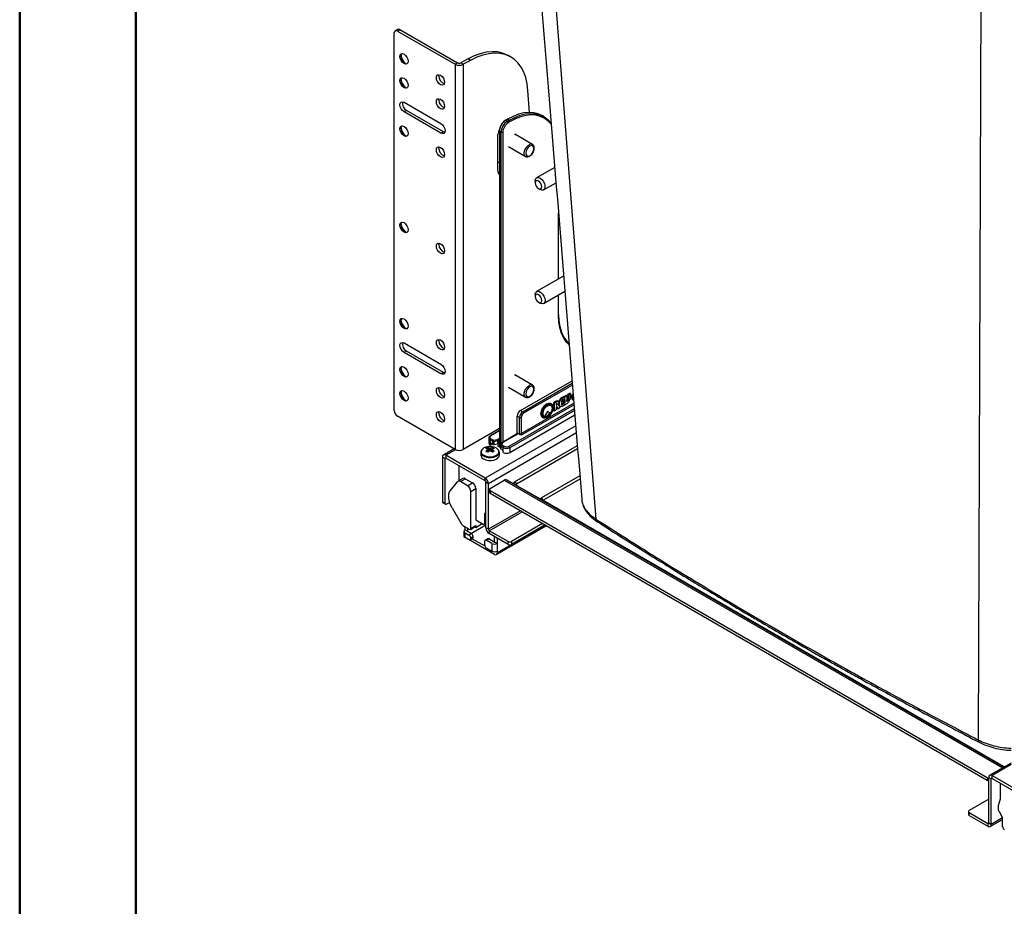
# Model space of a CAD drawing. Units: inches. Extents: x 0 to 82.7, y 0 to 58.5.
# Drawn here: x 0 to 16.7, y 21.5 to 36.6 of the extents above; entities that cross this region are included whole.
import ezdxf

# ---------------------------------------------------------------- set-up
doc = ezdxf.new("R2010")
doc.units = ezdxf.units.IN
doc.header["$LTSCALE"] = 5
doc.header["$MEASUREMENT"] = 0

msp = doc.modelspace()

# ---------------------------------------------------------------- linework, layer by layer
at = {"color": 7, "linetype": 'Continuous', "lineweight": 50}
for p, q in [((0.016, 0.042), (0.016, 58.507)), ((1.984, 2.011), (1.984, 56.538))]:
    msp.add_line(p, q, dxfattribs=at)
at = {"color": 7, "linetype": 'Continuous', "lineweight": 25}
for p, q in [((8.739, 41.618), (9.791, 28.084)), ((16.288, 24.334), (16.332, 37.293)), ((6.371, 29.925), (6.371, 36.329)), ((6.429, 36.389), (6.387, 36.365)), ((6.426, 36.361), (6.468, 36.385)), ((6.426, 36.361), (7.403, 35.797)), ((6.468, 36.385), (7.445, 35.821)), ((8.349, 35.92), (8.307, 35.944)), ((7.445, 35.821), (7.403, 35.797)), ((7.403, 35.797), (7.403, 29.265)), ((7.624, 35.888), (7.501, 35.821)), ((7.501, 35.821), (7.543, 35.797)), ((7.665, 35.864), (7.543, 35.797)), ((7.543, 35.797), (7.543, 29.265)), ((7.665, 35.864), (7.624, 35.888)), ((7.128, 35.596), (7.132, 35.621)), ((8.664, 34.979), (8.64, 35.354)), ((6.538, 35.152), (7.164, 34.791)), ((7.128, 35.188), (7.132, 35.213)), ((6.579, 35.016), (6.538, 34.992)), ((7.164, 34.63), (6.538, 34.992)), ((7.206, 34.654), (6.579, 35.016)), ((8.914, 34.908), (8.886, 34.924)), ((8.268, 34.849), (8.254, 34.841)), ((8.296, 34.866), (8.268, 34.849)), ((8.268, 34.849), (8.296, 34.833)), ((8.324, 34.849), (8.296, 34.866)), ((8.296, 34.833), (8.324, 34.849)), ((8.31, 34.809), (8.296, 34.833)), ((8.337, 34.825), (8.31, 34.809)), ((8.324, 34.849), (8.337, 34.825)), ((7.206, 34.654), (7.164, 34.63)), ((7.23, 34.645), (7.206, 34.654)), ((8.13, 33.993), (8.13, 34.605)), ((8.157, 34.657), (8.157, 34.673)), ((8.184, 34.64), (8.157, 34.657)), ((8.157, 34.657), (8.157, 29.307)), ((8.212, 34.64), (8.184, 34.64)), ((8.184, 29.351), (8.184, 34.64)), ((8.212, 34.64), (8.212, 29.386)), ((8.718, 34.438), (8.42, 34.611)), ((8.718, 34.438), (8.72, 34.437)), ((7.128, 34.371), (7.132, 34.396)), ((8.308, 34.402), (8.6, 34.233)), ((9.096, 34.049), (8.788, 33.872)), ((8.763, 33.817), (8.763, 33.785)), ((8.906, 33.667), (9.117, 33.789)), ((8.819, 33.689), (8.847, 33.673)), ((9.159, 32.157), (9.159, 33.272)), ((7.128, 32.738), (7.132, 32.763)), ((9.233, 32.2), (8.788, 31.943)), ((9.245, 32.208), (9.233, 32.2)), ((9.233, 32.2), (9.245, 32.204)), ((8.906, 31.738), (9.266, 31.946)), ((8.763, 31.889), (8.763, 31.856)), ((8.819, 31.76), (8.847, 31.744)), ((9.159, 31.538), (9.159, 31.884)), ((7.128, 31.105), (7.132, 31.13)), ((6.538, 31.07), (7.164, 30.708)), ((6.579, 30.933), (6.538, 30.909)), ((7.206, 30.571), (6.579, 30.933)), ((7.164, 30.547), (6.538, 30.909)), ((7.206, 30.571), (7.164, 30.547)), ((7.23, 30.563), (7.206, 30.571)), ((8.718, 30.356), (8.42, 30.528)), ((8.516, 29.924), (9.39, 30.429)), ((7.128, 30.289), (7.132, 30.314)), ((8.308, 30.319), (8.6, 30.151)), ((8.553, 29.903), (9.393, 30.388)), ((9.396, 30.357), (8.567, 29.879)), ((8.718, 30.356), (8.72, 30.354)), ((9.122, 30.073), (9.108, 30.081)), ((9.154, 30.076), (9.137, 30.086)), ((9.234, 30.14), (9.22, 30.148)), ((9.246, 30.095), (9.232, 30.103)), ((9.246, 30.095), (9.246, 30.056)), ((9.26, 30.156), (9.247, 30.164)), ((9.266, 30.154), (9.252, 30.162)), ((9.256, 30.089), (9.256, 30.113)), ((9.26, 30.111), (9.256, 30.113)), ((9.256, 30.063), (9.256, 30.089)), ((9.27, 30.081), (9.256, 30.089)), ((9.26, 30.156), (9.26, 30.111)), ((9.269, 30.148), (9.26, 30.154)), ((9.301, 30.174), (9.287, 30.182)), ((9.314, 30.198), (9.351, 30.219)), ((9.328, 30.19), (9.314, 30.198)), ((9.328, 30.19), (9.365, 30.211)), ((9.365, 30.211), (9.351, 30.219)), ((9.373, 30.148), (9.359, 30.156)), ((9.363, 30.146), (9.377, 30.138)), ((9.387, 30.173), (9.373, 30.181)), ((9.397, 30.174), (9.383, 30.182)), ((9.394, 30.128), (9.394, 30.146)), ((9.408, 30.12), (9.394, 30.128)), ((9.408, 30.099), (9.394, 30.107)), ((9.416, 30.104), (9.408, 30.099)), ((8.319, 29.318), (9.428, 29.958)), ((9.431, 29.927), (8.333, 29.294)), ((8.516, 29.924), (8.553, 29.903)), ((8.525, 29.533), (9.421, 30.05)), ((9.423, 30.019), (8.539, 29.509)), ((8.972, 29.91), (8.922, 29.822)), ((8.972, 30.029), (8.958, 30.037)), ((8.972, 30.006), (8.966, 30.01)), ((9.023, 29.879), (8.972, 29.91)), ((9.009, 29.887), (8.972, 29.909)), ((8.995, 30.023), (9.012, 30.018)), ((9.028, 30.01), (9.011, 30.02)), ((9.042, 30.034), (9.024, 30.044)), ((9.088, 29.915), (9.074, 29.923)), ((9.091, 30.053), (9.077, 30.061)), ((9.12, 29.933), (9.088, 29.915)), ((9.119, 30.035), (9.119, 30.038)), ((9.119, 30.037), (9.119, 30.014)), ((9.134, 30.035), (9.124, 30.041)), ((9.143, 29.979), (9.129, 29.987)), ((9.148, 29.949), (9.134, 29.957)), ((9.184, 29.97), (9.148, 29.949)), ((9.166, 30.013), (9.154, 30.019)), ((9.172, 30.033), (9.158, 30.041)), ((9.173, 30.002), (9.191, 29.992)), ((9.184, 29.97), (9.181, 29.972)), ((9.234, 30.03), (9.221, 30.038)), ((9.26, 30.06), (9.247, 30.068)), ((9.26, 30.06), (9.26, 30.014)), ((9.269, 30.028), (9.26, 30.034)), ((9.266, 30.017), (9.26, 30.02)), ((7.403, 29.265), (6.426, 29.829)), ((7.128, 29.88), (7.132, 29.905)), ((8.333, 29.213), (9.437, 29.85)), ((8.498, 29.806), (8.46, 29.828)), ((8.46, 29.529), (8.46, 29.828)), ((8.498, 29.533), (8.498, 29.806)), ((8.525, 29.806), (8.525, 29.533)), ((8.888, 29.808), (8.905, 29.798)), ((8.896, 29.873), (8.889, 29.877)), ((8.905, 29.833), (8.891, 29.847)), ((8.903, 29.833), (8.92, 29.823)), ((8.913, 29.81), (8.921, 29.814)), ((8.922, 29.822), (8.922, 29.822)), ((8.972, 29.819), (8.958, 29.827)), ((9.023, 29.879), (9.009, 29.887)), ((8.157, 29.619), (7.543, 29.265)), ((9.452, 29.666), (7.914, 28.779)), ((8.157, 29.584), (8.003, 29.495)), ((8.157, 29.577), (8.013, 29.495)), ((9.462, 29.543), (7.97, 28.682)), ((7.976, 29.454), (7.976, 29.374)), ((8.042, 29.397), (7.999, 29.422)), ((7.999, 29.422), (7.999, 29.342)), ((8.013, 29.446), (8.056, 29.422)), ((8.056, 29.422), (8.124, 29.435)), ((8.13, 29.408), (8.062, 29.395)), ((8.124, 29.435), (8.157, 29.454)), ((8.13, 29.359), (8.13, 29.408)), ((8.157, 29.421), (8.138, 29.41)), ((8.138, 29.41), (8.138, 29.362)), ((8.464, 29.532), (8.206, 29.382)), ((8.474, 29.531), (8.216, 29.381)), ((8.501, 29.515), (8.474, 29.531)), ((7.389, 29.273), (7.207, 29.168)), ((7.412, 29.26), (7.246, 29.164)), ((7.957, 29.297), (7.978, 29.235)), ((7.999, 29.342), (8.027, 29.358)), ((8.039, 29.297), (8.017, 29.235)), ((8.042, 29.349), (8.027, 29.358)), ((8.042, 29.349), (8.042, 29.397)), ((8.062, 29.395), (8.062, 29.346)), ((8.062, 29.346), (8.13, 29.359)), ((8.157, 29.343), (8.126, 29.325)), ((8.126, 29.325), (8.173, 29.298)), ((8.138, 29.362), (8.157, 29.373)), ((8.173, 29.326), (8.173, 29.278)), ((8.198, 29.375), (8.176, 29.336)), ((8.222, 29.294), (8.179, 29.318)), ((8.179, 29.318), (8.179, 29.27)), ((8.194, 29.261), (8.179, 29.27)), ((8.216, 29.381), (8.193, 29.342)), ((8.193, 29.342), (8.236, 29.318)), ((8.222, 29.213), (8.222, 29.294)), ((8.333, 29.294), (8.333, 29.213)), ((8.414, 28.714), (9.479, 29.328)), ((8.456, 28.689), (9.483, 29.282)), ((7.232, 29.108), (7.191, 29.132)), ((7.191, 29.132), (7.191, 28.377)), ((7.246, 29.116), (7.232, 29.108)), ((7.232, 29.108), (7.232, 28.353)), ((7.246, 29.164), (7.246, 29.116)), ((7.914, 28.779), (7.246, 29.164)), ((7.914, 28.73), (7.246, 29.116)), ((7.84, 29.217), (7.84, 29.167)), ((8.155, 29.167), (8.155, 29.217)), ((7.469, 28.987), (7.469, 28.731)), ((7.538, 28.771), (7.455, 28.723)), ((7.494, 28.719), (7.577, 28.767)), ((7.577, 28.767), (7.699, 28.697)), ((7.914, 28.73), (7.914, 28.779)), ((7.998, 28.602), (8.239, 28.741)), ((8.239, 28.741), (16.693, 23.861)), ((8.284, 28.746), (16.72, 23.876)), ((9.521, 28.816), (8.873, 28.442)), ((8.896, 28.403), (9.525, 28.766)), ((7.326, 28.568), (7.447, 28.717)), ((7.615, 28.649), (7.494, 28.719)), ((7.615, 28.649), (7.699, 28.697)), ((7.671, 28.553), (7.754, 28.601)), ((7.754, 28.601), (7.754, 28.07)), ((7.97, 28.682), (7.928, 28.706)), ((7.928, 27.935), (7.928, 28.706)), ((7.97, 27.911), (7.97, 28.682)), ((7.986, 28.586), (7.986, 28.537)), ((8.446, 28.656), (8.404, 28.68)), ((8.404, 28.68), (8.43, 28.666)), ((8.414, 28.714), (8.456, 28.689)), ((8.43, 28.666), (8.428, 28.663)), ((8.472, 28.642), (8.43, 28.666)), ((8.446, 28.656), (8.472, 28.642)), ((8.472, 28.642), (8.47, 28.639)), ((8.558, 28.587), (8.56, 28.591)), ((8.56, 28.591), (8.846, 28.426)), ((8.56, 28.591), (8.804, 28.45)), ((7.671, 27.926), (7.671, 28.553)), ((7.998, 28.57), (16.433, 23.7)), ((7.998, 28.57), (7.998, 28.521)), ((7.998, 28.521), (16.433, 23.652)), ((8.846, 28.426), (8.804, 28.45)), ((8.846, 28.426), (8.873, 28.442)), ((8.851, 28.429), (8.896, 28.403)), ((7.191, 28.377), (7.232, 28.353)), ((7.199, 28.359), (7.24, 28.334)), ((7.311, 28.366), (7.26, 28.336)), ((7.353, 28.271), (7.506, 28.007)), ((8.896, 28.403), (16.729, 23.881)), ((7.754, 28.07), (7.88, 27.998)), ((7.907, 28.175), (7.928, 28.187)), ((7.928, 28.187), (7.907, 28.175)), ((7.907, 28.014), (7.907, 28.175)), ((8.513, 28.224), (7.97, 27.911)), ((7.984, 27.886), (8.541, 28.208)), ((7.545, 27.966), (7.643, 27.91)), ((7.573, 27.902), (7.573, 27.95)), ((7.615, 27.926), (7.615, 27.878)), ((7.663, 27.908), (7.746, 27.956)), ((7.671, 27.926), (7.754, 27.974)), ((7.928, 27.978), (7.682, 27.836)), ((7.738, 27.951), (7.754, 27.942)), ((7.754, 27.942), (7.866, 28.006)), ((7.754, 27.974), (7.754, 27.942)), ((7.899, 27.996), (7.928, 28.013)), ((7.928, 28.026), (7.907, 28.014)), ((7.97, 27.911), (7.928, 27.935)), ((8.104, 27.481), (8.952, 27.97)), ((8.935, 27.98), (8.116, 27.508)), ((8.889, 28.007), (8.36, 27.702)), ((8.931, 27.983), (8.36, 27.653)), ((7.555, 27.876), (7.555, 27.796)), ((7.615, 27.878), (7.573, 27.902)), ((7.573, 27.77), (7.573, 27.85)), ((7.573, 27.85), (7.64, 27.812)), ((7.64, 27.731), (7.573, 27.77)), ((7.615, 27.878), (7.615, 27.874)), ((7.682, 27.836), (7.615, 27.874)), ((7.682, 27.836), (7.64, 27.812)), ((7.66, 27.729), (7.702, 27.753)), ((7.668, 27.763), (7.71, 27.788)), ((7.71, 27.771), (7.668, 27.747)), ((7.668, 27.763), (7.668, 27.747)), ((7.696, 27.75), (7.907, 27.629)), ((7.71, 27.771), (7.71, 27.788)), ((7.954, 27.749), (7.913, 27.725)), ((7.932, 27.723), (7.974, 27.747)), ((8.069, 27.693), (7.974, 27.747)), ((8.304, 27.702), (7.984, 27.886)), ((7.984, 27.886), (7.984, 27.838)), ((8.304, 27.653), (7.984, 27.838)), ((8.074, 27.693), (8.074, 27.786)), ((8.116, 27.762), (8.116, 27.669)), ((8.074, 27.484), (7.652, 27.727)), ((7.905, 27.707), (7.905, 27.643)), ((8.027, 27.669), (7.932, 27.723)), ((7.932, 27.595), (8.027, 27.54)), ((8.027, 27.669), (8.027, 27.54)), ((8.116, 27.669), (8.074, 27.693)), ((8.116, 27.669), (8.116, 27.54)), ((8.304, 27.653), (8.304, 27.702)), ((8.36, 27.702), (8.36, 27.653)), ((8.116, 27.54), (8.116, 27.508)), ((16.84, 23.945), (16.477, 23.736)), ((16.84, 23.919), (16.517, 23.732)), ((16.517, 23.732), (17.185, 23.347)), ((16.517, 23.684), (16.517, 23.732)), ((16.433, 23.7), (16.433, 23.652)), ((16.461, 23.7), (16.503, 23.676)), ((16.461, 22.929), (16.461, 23.7)), ((16.517, 23.684), (16.503, 23.676)), ((16.503, 22.904), (16.503, 23.676)), ((16.517, 23.684), (17.185, 23.298)), ((16.661, 23.336), (16.661, 23.6)), ((16.461, 23.33), (16.127, 23.137)), ((16.626, 23.225), (16.661, 23.336)), ((16.626, 23.141), (16.626, 23.225)), ((16.115, 23.121), (16.115, 23.073)), ((16.127, 23.057), (16.127, 23.105)), ((16.127, 23.105), (16.447, 22.92)), ((16.696, 23.021), (16.64, 23.117)), ((16.127, 23.057), (16.447, 22.872)), ((16.447, 22.92), (16.461, 22.929)), ((16.447, 22.92), (16.447, 22.872)), ((16.461, 22.929), (16.503, 22.904)), ((16.486, 22.868), (16.696, 22.989)), ((16.696, 23.016), (16.503, 22.904)), ((16.696, 22.86), (16.696, 23.021))]:
    msp.add_line(p, q, dxfattribs=at)
at = {"color": 7, "linetype": 'Continuous', "lineweight": 25, "flags": 128}
for points in [[(6.468, 35.929), (6.473, 35.956), (6.488, 35.974), (6.511, 35.978), (6.538, 35.969), (6.564, 35.947), (6.587, 35.917), (6.602, 35.882), (6.607, 35.848), (6.602, 35.821), (6.587, 35.803), (6.564, 35.799), (6.538, 35.808), (6.511, 35.83), (6.488, 35.86), (6.473, 35.895), (6.468, 35.929)], [(6.496, 35.977), (6.487, 35.964), (6.482, 35.937)], [(6.482, 35.937), (6.487, 35.903), (6.502, 35.868), (6.525, 35.838), (6.552, 35.816), (6.578, 35.807), (6.593, 35.808)], [(8.307, 35.944), (8.29, 35.954), (8.21, 35.987), (8.123, 36.006), (8.031, 36.011), (7.933, 36.001), (7.832, 35.977), (7.729, 35.94), (7.624, 35.888)], [(8.64, 35.354), (8.627, 35.467), (8.602, 35.572), (8.568, 35.666), (8.523, 35.751), (8.468, 35.823), (8.404, 35.883), (8.332, 35.93), (8.252, 35.963), (8.165, 35.982), (8.073, 35.986), (7.975, 35.977), (7.874, 35.953), (7.771, 35.916), (7.665, 35.864)], [(7.086, 35.572), (7.091, 35.6), (7.107, 35.617), (7.129, 35.621), (7.156, 35.612), (7.182, 35.591), (7.205, 35.56), (7.22, 35.525), (7.225, 35.492), (7.22, 35.464), (7.205, 35.447), (7.182, 35.442), (7.156, 35.451), (7.129, 35.473), (7.107, 35.503), (7.091, 35.538), (7.086, 35.572)], [(6.468, 35.52), (6.473, 35.548), (6.488, 35.566), (6.511, 35.57), (6.538, 35.561), (6.564, 35.539), (6.587, 35.509), (6.602, 35.474), (6.607, 35.44), (6.602, 35.412), (6.587, 35.395), (6.564, 35.391), (6.538, 35.4), (6.511, 35.421), (6.488, 35.452), (6.473, 35.487), (6.468, 35.52)], [(6.496, 35.569), (6.487, 35.556), (6.482, 35.529)], [(6.482, 35.529), (6.487, 35.495), (6.502, 35.46), (6.525, 35.429), (6.552, 35.408), (6.578, 35.399), (6.593, 35.4)], [(6.538, 34.992), (6.511, 35.013), (6.488, 35.044), (6.473, 35.078), (6.468, 35.112), (6.473, 35.14), (6.488, 35.157), (6.511, 35.162), (6.538, 35.152)], [(7.086, 35.164), (7.091, 35.191), (7.107, 35.209), (7.129, 35.213), (7.156, 35.204), (7.182, 35.182), (7.205, 35.152), (7.22, 35.117), (7.225, 35.083), (7.22, 35.056), (7.205, 35.038), (7.182, 35.034), (7.156, 35.043), (7.129, 35.065), (7.107, 35.095), (7.091, 35.13), (7.086, 35.164)], [(8.886, 34.924), (8.816, 34.956), (8.74, 34.974), (8.658, 34.979), (8.572, 34.971), (8.482, 34.949), (8.389, 34.913), (8.296, 34.866)], [(8.324, 34.849), (8.417, 34.897), (8.509, 34.933), (8.599, 34.955), (8.686, 34.963), (8.768, 34.958), (8.844, 34.94), (8.914, 34.908), (8.977, 34.863), (9.031, 34.806), (9.038, 34.797)], [(9.041, 34.772), (9.033, 34.783), (8.98, 34.839), (8.918, 34.883), (8.85, 34.914), (8.774, 34.932), (8.694, 34.937), (8.609, 34.929), (8.52, 34.907), (8.429, 34.872), (8.337, 34.825)], [(7.164, 34.791), (7.191, 34.769), (7.213, 34.739), (7.228, 34.704), (7.234, 34.67), (7.228, 34.643), (7.213, 34.625), (7.191, 34.621), (7.164, 34.63)], [(6.468, 34.704), (6.473, 34.732), (6.488, 34.749), (6.511, 34.753), (6.538, 34.744), (6.564, 34.723), (6.587, 34.692), (6.602, 34.657), (6.607, 34.624), (6.602, 34.596), (6.587, 34.579), (6.564, 34.574), (6.538, 34.583), (6.511, 34.605), (6.488, 34.635), (6.473, 34.67), (6.468, 34.704)], [(6.496, 34.752), (6.487, 34.74), (6.482, 34.712)], [(6.482, 34.712), (6.487, 34.678), (6.502, 34.643), (6.525, 34.613), (6.552, 34.591), (6.578, 34.582), (6.593, 34.583)], [(8.413, 34.612), (8.421, 34.61), (8.438, 34.6)], [(8.6, 34.233), (8.587, 34.246), (8.577, 34.272), (8.577, 34.305), (8.587, 34.342), (8.605, 34.379), (8.63, 34.41), (8.659, 34.433)], [(7.086, 34.347), (7.091, 34.375), (7.107, 34.392), (7.129, 34.397), (7.156, 34.387), (7.182, 34.366), (7.205, 34.335), (7.22, 34.301), (7.225, 34.267), (7.22, 34.239), (7.205, 34.222), (7.182, 34.217), (7.156, 34.227), (7.129, 34.248), (7.107, 34.279), (7.091, 34.313), (7.086, 34.347)], [(8.673, 34.408), (8.646, 34.387), (8.624, 34.356), (8.609, 34.321), (8.603, 34.288), (8.609, 34.26), (8.624, 34.242), (8.646, 34.238), (8.673, 34.247), (8.7, 34.269), (8.722, 34.299), (8.737, 34.334), (8.743, 34.368), (8.737, 34.396), (8.722, 34.413), (8.7, 34.418), (8.673, 34.408)], [(8.157, 34.133), (8.146, 34.131), (8.13, 34.13)], [(8.157, 33.957), (8.143, 33.954), (8.139, 33.954)], [(8.763, 33.817), (8.765, 33.833), (8.775, 33.859), (8.793, 33.874), (8.818, 33.876), (8.847, 33.866)], [(8.763, 33.785), (8.768, 33.758), (8.78, 33.73), (8.798, 33.706), (8.819, 33.689), (8.84, 33.681), (8.858, 33.685), (8.871, 33.699), (8.875, 33.721), (8.871, 33.748), (8.858, 33.776), (8.84, 33.8), (8.819, 33.817), (8.798, 33.825), (8.78, 33.821), (8.768, 33.807), (8.763, 33.785)], [(8.847, 33.866), (8.875, 33.843), (8.901, 33.812), (8.919, 33.776), (8.929, 33.739), (8.929, 33.705), (8.919, 33.679), (8.901, 33.664), (8.875, 33.662), (8.847, 33.673), (8.847, 33.673)], [(6.468, 33.071), (6.473, 33.099), (6.488, 33.116), (6.511, 33.12), (6.538, 33.111), (6.564, 33.09), (6.587, 33.059), (6.602, 33.024), (6.607, 32.991), (6.602, 32.963), (6.587, 32.945), (6.564, 32.941), (6.538, 32.95), (6.511, 32.972), (6.488, 33.002), (6.473, 33.037), (6.468, 33.071)], [(6.496, 33.119), (6.487, 33.107), (6.482, 33.079)], [(6.482, 33.079), (6.487, 33.045), (6.502, 33.01), (6.525, 32.98), (6.552, 32.958), (6.578, 32.949), (6.593, 32.95)], [(7.086, 32.714), (7.091, 32.742), (7.107, 32.759), (7.129, 32.764), (7.156, 32.754), (7.182, 32.733), (7.205, 32.702), (7.22, 32.668), (7.225, 32.634), (7.22, 32.606), (7.205, 32.589), (7.182, 32.584), (7.156, 32.594), (7.129, 32.615), (7.107, 32.645), (7.091, 32.68), (7.086, 32.714)], [(8.763, 31.889), (8.768, 31.919), (8.783, 31.939), (8.805, 31.948), (8.832, 31.944), (8.861, 31.927), (8.889, 31.9), (8.911, 31.865), (8.925, 31.828), (8.93, 31.792), (8.925, 31.762), (8.911, 31.741), (8.889, 31.733), (8.861, 31.737), (8.847, 31.744)], [(8.763, 31.856), (8.768, 31.829), (8.78, 31.802), (8.798, 31.777), (8.819, 31.76), (8.84, 31.753), (8.858, 31.756), (8.871, 31.77), (8.875, 31.792), (8.871, 31.819), (8.858, 31.847), (8.84, 31.871), (8.819, 31.889), (8.798, 31.896), (8.78, 31.893), (8.768, 31.879), (8.763, 31.856)], [(6.607, 31.357), (6.602, 31.33), (6.587, 31.312), (6.564, 31.308), (6.538, 31.317), (6.511, 31.339), (6.488, 31.369), (6.473, 31.404), (6.468, 31.438), (6.473, 31.465), (6.488, 31.483), (6.511, 31.487), (6.538, 31.478), (6.564, 31.456), (6.587, 31.426), (6.602, 31.391), (6.607, 31.357)], [(6.496, 31.486), (6.487, 31.474), (6.482, 31.446)], [(6.482, 31.446), (6.487, 31.412), (6.502, 31.377), (6.525, 31.347), (6.552, 31.325), (6.578, 31.316), (6.593, 31.317)], [(9.159, 31.554), (9.164, 31.447), (9.181, 31.347), (9.208, 31.256), (9.246, 31.176), (9.293, 31.107), (9.337, 31.061)], [(9.338, 31.039), (9.295, 31.084), (9.247, 31.154), (9.209, 31.235), (9.181, 31.327), (9.164, 31.429), (9.159, 31.538)], [(6.538, 30.909), (6.511, 30.93), (6.488, 30.961), (6.473, 30.996), (6.468, 31.03), (6.473, 31.057), (6.488, 31.075), (6.511, 31.079), (6.538, 31.07)], [(7.225, 31.001), (7.22, 30.973), (7.205, 30.956), (7.182, 30.951), (7.156, 30.96), (7.129, 30.982), (7.107, 31.012), (7.091, 31.047), (7.086, 31.081), (7.091, 31.109), (7.107, 31.126), (7.129, 31.13), (7.156, 31.121), (7.182, 31.1), (7.205, 31.069), (7.22, 31.034), (7.225, 31.001)], [(6.607, 30.541), (6.602, 30.513), (6.587, 30.496), (6.564, 30.491), (6.538, 30.501), (6.511, 30.522), (6.488, 30.553), (6.473, 30.587), (6.468, 30.621), (6.473, 30.649), (6.488, 30.666), (6.511, 30.671), (6.538, 30.661), (6.564, 30.64), (6.587, 30.609), (6.602, 30.575), (6.607, 30.541)], [(6.496, 30.669), (6.487, 30.657), (6.482, 30.629)], [(6.482, 30.629), (6.487, 30.595), (6.502, 30.561), (6.525, 30.53), (6.552, 30.509), (6.578, 30.499), (6.593, 30.501)], [(7.164, 30.708), (7.191, 30.687), (7.213, 30.656), (7.228, 30.621), (7.234, 30.588), (7.228, 30.56), (7.213, 30.542), (7.191, 30.538), (7.164, 30.547)], [(8.413, 30.529), (8.421, 30.528), (8.438, 30.518)], [(6.607, 30.133), (6.602, 30.105), (6.587, 30.088), (6.564, 30.083), (6.538, 30.092), (6.511, 30.114), (6.488, 30.144), (6.473, 30.179), (6.468, 30.213), (6.473, 30.241), (6.488, 30.258), (6.511, 30.262), (6.538, 30.253), (6.564, 30.232), (6.587, 30.201), (6.602, 30.166), (6.607, 30.133)], [(6.496, 30.261), (6.487, 30.249), (6.482, 30.221)], [(7.225, 30.184), (7.22, 30.156), (7.205, 30.139), (7.182, 30.135), (7.156, 30.144), (7.129, 30.165), (7.107, 30.196), (7.091, 30.231), (7.086, 30.264), (7.091, 30.292), (7.107, 30.31), (7.129, 30.314), (7.156, 30.305), (7.182, 30.283), (7.205, 30.253), (7.22, 30.218), (7.225, 30.184)], [(8.6, 30.151), (8.587, 30.163), (8.577, 30.189), (8.577, 30.222), (8.587, 30.26), (8.605, 30.296), (8.63, 30.327), (8.659, 30.35)], [(8.673, 30.326), (8.646, 30.304), (8.624, 30.274), (8.609, 30.239), (8.603, 30.205), (8.609, 30.177), (8.624, 30.16), (8.646, 30.155), (8.673, 30.165), (8.7, 30.186), (8.722, 30.217), (8.737, 30.252), (8.743, 30.285), (8.737, 30.313), (8.722, 30.331), (8.7, 30.335), (8.673, 30.326)], [(6.482, 30.221), (6.487, 30.187), (6.502, 30.152), (6.525, 30.122), (6.552, 30.1), (6.578, 30.091), (6.593, 30.092)], [(9.252, 30.162), (9.252, 30.162), (9.252, 30.162), (9.252, 30.162), (9.252, 30.162), (9.252, 30.162), (9.252, 30.162), (9.252, 30.162), (9.252, 30.162), (9.252, 30.162), (9.252, 30.162), (9.252, 30.162), (9.252, 30.162), (9.252, 30.162), (9.252, 30.162), (9.252, 30.162), (9.254, 30.164), (9.265, 30.17), (9.287, 30.182)], [(9.266, 30.154), (9.266, 30.154), (9.266, 30.154), (9.266, 30.154), (9.266, 30.154), (9.266, 30.154), (9.266, 30.154), (9.266, 30.154), (9.266, 30.154), (9.266, 30.154), (9.266, 30.154), (9.266, 30.154), (9.266, 30.154), (9.266, 30.154), (9.266, 30.154), (9.266, 30.154), (9.268, 30.156), (9.279, 30.162), (9.301, 30.174)], [(9.287, 30.089), (9.289, 30.088), (9.291, 30.089), (9.294, 30.091), (9.298, 30.094), (9.307, 30.106), (9.315, 30.12), (9.32, 30.134), (9.323, 30.147), (9.324, 30.16), (9.324, 30.171), (9.323, 30.185), (9.314, 30.198), (9.314, 30.198)], [(9.163, 30.052), (9.158, 30.03), (9.154, 30.018), (9.154, 30.018), (9.154, 30.017), (9.154, 30.017), (9.154, 30.017), (9.154, 30.017), (9.154, 30.017), (9.154, 30.017), (9.154, 30.017), (9.154, 30.017)], [(7.225, 29.776), (7.22, 29.748), (7.205, 29.731), (7.182, 29.726), (7.156, 29.736), (7.129, 29.757), (7.107, 29.788), (7.091, 29.822), (7.086, 29.856), (7.091, 29.884), (7.107, 29.901), (7.129, 29.906), (7.156, 29.896), (7.182, 29.875), (7.205, 29.844), (7.22, 29.81), (7.225, 29.776)], [(7.891, 29.164), (7.929, 29.148), (7.974, 29.14), (8.022, 29.14), (8.067, 29.148), (8.105, 29.164), (8.133, 29.187), (8.148, 29.213), (8.148, 29.24), (8.146, 29.246)], [(7.886, 29.103), (7.924, 29.087), (7.969, 29.078), (8.015, 29.077), (8.061, 29.084), (8.101, 29.099), (8.131, 29.119), (8.15, 29.144), (8.155, 29.167)], [(8.404, 28.68), (8.402, 28.683), (8.401, 28.686), (8.4, 28.691), (8.401, 28.696), (8.404, 28.701), (8.407, 28.706), (8.41, 28.711), (8.414, 28.714)], [(8.456, 28.689), (8.452, 28.686), (8.448, 28.682), (8.445, 28.677), (8.443, 28.672), (8.442, 28.667), (8.442, 28.662), (8.444, 28.659), (8.446, 28.656)], [(7.353, 28.271), (7.331, 28.312), (7.314, 28.355), (7.303, 28.397), (7.296, 28.439), (7.295, 28.477), (7.3, 28.512), (7.31, 28.543), (7.326, 28.568)]]:
    msp.add_lwpolyline(points, dxfattribs=at)
at = {"color": 7, "linetype": 'Continuous', "lineweight": 25}
for centre, radius, start, end in [((6.405, 36.334), 0.0344, 50.7967, 189.214), ((6.445, 36.353), 0.0396, 54.3824, 114.3071), ((6.698, 35.981), 0.217, 188.0591, 231.9356), ((7.473, 35.931), 0.151, 242.6097, 297.3903), ((7.473, 35.875), 0.0605, 242.6097, 297.3903), ((7.266, 35.597), 0.138, 180.3612, 251.2024), ((6.698, 35.573), 0.217, 188.0591, 231.9356), ((6.647, 35.133), 0.135, 168.1442, 240.2869), ((7.266, 35.189), 0.138, 180.3612, 251.2024), ((8.398, 34.646), 0.242, 122.6055, 177.3945), ((8.368, 34.663), 0.212, 122.6055, 177.3945), ((8.426, 34.629), 0.242, 122.6055, 177.3945), ((8.424, 34.631), 0.212, 122.6055, 177.3945), ((6.698, 34.756), 0.217, 188.0591, 231.9356), ((8.314, 34.598), 0.184, 147.5613, 177.8248), ((8.693, 34.388), 0.0563, 63.7957, 127.5147), ((7.266, 34.372), 0.138, 180.3612, 251.2024), ((8.189, 33.985), 0.0599, 172.7442, 235.9436), ((6.698, 33.123), 0.217, 188.0591, 231.9356), ((7.266, 32.739), 0.138, 180.3612, 251.2024), ((6.698, 31.49), 0.217, 188.0591, 231.9356), ((6.647, 31.051), 0.135, 168.1442, 240.2869), ((7.266, 31.106), 0.138, 180.3612, 251.2024), ((6.698, 30.674), 0.217, 188.0591, 231.9356), ((7.266, 30.289), 0.138, 180.3612, 251.2024), ((8.693, 30.305), 0.0563, 63.7957, 127.5147), ((6.698, 30.265), 0.217, 188.0591, 231.9356), ((6.492, 29.931), 0.121, 182.6055, 237.3945), ((8.581, 29.823), 0.121, 122.6055, 177.3945), ((7.266, 29.881), 0.138, 180.3612, 251.2024), ((8.618, 29.801), 0.121, 122.6055, 177.3945), ((8.511, 29.833), 0.0303, 242.6097, 297.3903), ((8.616, 29.802), 0.0908, 122.6055, 177.3945), ((8.537, 29.877), 0.0303, 2.6055, 57.3945), ((8.016, 29.458), 0.0396, 185.8877, 245.6085), ((8.022, 29.47), 0.0258, 110.7834, 249.2166), ((8.029, 29.421), 0.0303, 122.6055, 177.3945), ((8.007, 29.486), 0.0099, 54.3836, 114.2933), ((8.072, 29.396), 0.0303, 122.6055, 177.3945), ((8, 29.394), 0.0621, 0.2196, 25.8821), ((8.068, 29.407), 0.0621, 0.2196, 25.8821), ((8.107, 29.409), 0.0303, 2.6055, 57.3945), ((8.125, 29.432), 0.0249, 280.1897, 299.0814), ((8.468, 29.523), 0.0099, 54.3824, 114.3071), ((8.511, 29.56), 0.0303, 242.6097, 297.3903), ((8.549, 29.534), 0.0513, 181.1082, 202.0212), ((8.556, 29.534), 0.0303, 182.6055, 237.3945), ((7.473, 29.399), 0.151, 242.6097, 297.3903), ((7.907, 29.216), 0.0648, 144.8635, 243.2728), ((7.913, 29.227), 0.0659, 164.0068, 250.2292), ((7.965, 29.177), 0.134, 93.9526, 149.6736), ((8.031, 29.135), 0.178, 114.6594, 125.3352), ((7.894, 29.117), 0.167, 66.8831, 78.0799), ((8.15, 29), 0.322, 126.3794, 133.6086), ((7.998, 29.058), 0.256, 80.4925, 99.5075), ((7.922, 29.133), 0.167, 66.8831, 78.0799), ((8.179, 28.983), 0.322, 126.3794, 133.6086), ((7.972, 29.265), 0.0137, 155.5782, 204.4218), ((8.016, 29.378), 0.0396, 185.6948, 245.6253), ((7.998, 29.22), 0.068, 81.694, 98.306), ((7.998, 29.31), 0.068, 261.694, 278.306), ((8.016, 29.345), 0.0172, 50.7967, 189.214), ((8.073, 29.133), 0.167, 101.9201, 113.1169), ((7.817, 28.983), 0.322, 46.3914, 53.6206), ((8.102, 29.117), 0.167, 101.9201, 113.1169), ((8.024, 29.265), 0.0137, 335.5782, 24.4218), ((7.845, 29), 0.322, 46.3914, 53.6206), ((7.965, 29.135), 0.178, 54.6648, 65.3406), ((8.031, 29.176), 0.134, 31.0158, 85.9538), ((8.056, 29.425), 0.0305, 242.7528, 281.7264), ((8.056, 29.376), 0.0305, 242.7528, 281.7264), ((8.089, 29.216), 0.0648, 295.9284, 35.307), ((8.125, 29.384), 0.0249, 280.1897, 299.0814), ((8.193, 29.326), 0.0197, 149.9973, 180), ((8.183, 29.327), 0.00986, 185.5554, 245.7647), ((8.183, 29.279), 0.00986, 185.5554, 245.7647), ((8.189, 29.327), 0.0156, 74.6092, 145.5427), ((8.209, 29.317), 0.0303, 122.6055, 177.3945), ((8.162, 29.211), 0.0605, 2.6055, 57.3945), ((8.216, 29.365), 0.0197, 119.9973, 149.9973), ((8.211, 29.366), 0.0156, 74.6092, 145.5427), ((8.21, 29.373), 0.0099, 54.3824, 114.3071), ((8.252, 29.292), 0.0303, 122.6055, 177.3945), ((8.278, 29.401), 0.121, 242.6097, 297.3903), ((8.278, 29.398), 0.0908, 242.6097, 297.3903), ((8.303, 29.292), 0.0303, 2.6055, 57.3945), ((7.224, 29.138), 0.0344, 50.7967, 189.214), ((7.241, 29.109), 0.0086, 50.7967, 189.214), ((7.917, 29.174), 0.0772, 184.8256, 246.4945), ((7.998, 29.356), 0.231, 238.6373, 301.1445), ((7.678, 28.766), 0.53, 58.2136, 61.7918), ((8.318, 28.766), 0.53, 118.2082, 121.7864), ((8.278, 29.321), 0.121, 242.6097, 297.3903), ((7.554, 28.735), 0.0401, 54.7597, 113.9298), ((7.849, 28.677), 0.121, 2.6055, 57.3945), ((8.266, 28.704), 0.0455, 65.686, 125.6182), ((7.472, 28.692), 0.0352, 51.3237, 134.9022), ((7.55, 28.547), 0.121, 2.6055, 57.3945), ((7.633, 28.595), 0.121, 2.6055, 57.3945), ((7.898, 28.705), 0.0303, 2.6055, 57.3945), ((8.004, 28.586), 0.0172, 110.7834, 249.2166), ((8.006, 28.539), 0.0198, 185.6948, 245.6253), ((8.822, 28.45), 0.0131, 248.7473, 284.2875), ((8.922, 28.444), 0.0484, 182.6055, 237.3945), ((7.21, 28.374), 0.0194, 173.7012, 234.9867), ((7.249, 28.35), 0.0172, 170.786, 309.2033), ((9.841, 28.083), 0.0498, 177.9865, 233.5786), ((7.605, 28.062), 0.113, 209.0732, 238.0653), ((7.654, 27.923), 0.0172, 230.7967, 9.214), ((7.736, 27.972), 0.0189, 304.0564, 7.2558), ((7.89, 28.011), 0.0172, 230.7967, 9.214), ((8.049, 27.94), 0.121, 182.6055, 237.3945), ((8, 27.912), 0.0303, 182.6055, 237.3945), ((7.586, 27.799), 0.0317, 185.6948, 245.6253), ((7.583, 27.876), 0.0275, 110.7834, 249.2166), ((7.616, 27.876), 0.00172, 110.7834, 249.2166), ((7.608, 27.761), 0.0605, 2.6055, 57.3945), ((7.651, 27.745), 0.0172, 230.7967, 9.214), ((7.649, 27.785), 0.0605, 2.6055, 57.3945), ((7.69, 27.769), 0.0194, 305.0133, 6.2988), ((7.963, 27.731), 0.0198, 54.3824, 114.3071), ((7.922, 27.71), 0.0172, 50.7967, 189.214), ((7.965, 27.646), 0.0605, 182.6055, 237.3945), ((8.072, 27.755), 0.0968, 242.6097, 297.3903), ((8.072, 27.698), 0.00605, 242.6097, 297.3903), ((8.332, 27.755), 0.0605, 242.6097, 297.3903), ((8.332, 27.707), 0.0605, 242.6097, 297.3903), ((8.072, 27.626), 0.0968, 242.6097, 297.3903), ((8.091, 27.504), 0.0258, 230.7967, 9.214), ((16.334, 24.33), 0.0458, 175.3509, 236.9781), ((16.495, 23.706), 0.0344, 50.7967, 189.214), ((16.46, 23.75), 0.0568, 241.9598, 271.1441), ((16.46, 23.702), 0.0568, 241.9598, 271.1441), ((16.511, 23.677), 0.0086, 50.7967, 189.214), ((16.135, 23.075), 0.0198, 185.6948, 245.6253), ((16.133, 23.121), 0.0172, 110.7834, 249.2166), ((16.657, 23.143), 0.0303, 182.6055, 237.3945), ((16.452, 22.927), 0.0086, 230.7967, 9.214), ((16.469, 22.899), 0.0344, 230.7967, 9.214), ((16.757, 22.863), 0.0605, 182.6055, 237.3945)]:
    msp.add_arc(centre, radius, start, end, dxfattribs=at)
for points, knots in [([(8.464, 41.796), (8.644, 39.6), (9.007, 35.139), (9.369, 30.681), (9.553, 28.418)], [0, 0, 0, 0, 0.4924559, 1, 1, 1, 1]), ([(8.601, 34.235), (8.605, 34.232), (8.616, 34.225), (8.639, 34.226), (8.666, 34.235), (8.693, 34.254), (8.717, 34.283), (8.736, 34.317), (8.748, 34.353), (8.75, 34.387), (8.742, 34.414), (8.731, 34.431), (8.722, 34.435), (8.72, 34.436)], [0, 0, 0, 0, 0.050867, 0.146413, 0.2438554, 0.3492595, 0.4577255, 0.5661138, 0.6752002, 0.7860586, 0.8863827, 0.979691, 1, 1, 1, 1]), ([(8.601, 30.152), (8.605, 30.15), (8.616, 30.142), (8.639, 30.143), (8.666, 30.152), (8.693, 30.172), (8.717, 30.2), (8.736, 30.234), (8.748, 30.27), (8.75, 30.304), (8.742, 30.331), (8.731, 30.349), (8.722, 30.353), (8.72, 30.353)], [0, 0, 0, 0, 0.050867, 0.146413, 0.243855, 0.34926, 0.457726, 0.566114, 0.6752, 0.786059, 0.886383, 0.979691, 1, 1, 1, 1]), ([(9.077, 30.061), (9.079, 30.061), (9.084, 30.062), (9.094, 30.072), (9.102, 30.077), (9.108, 30.081)], [0, 0, 0, 0, 0.221711, 0.43009, 1, 1, 1, 1]), ([(9.108, 30.081), (9.113, 30.083), (9.124, 30.088), (9.135, 30.088), (9.138, 30.085), (9.138, 30.085)], [0, 0, 0, 0, 0.481555, 0.980183, 1, 1, 1, 1]), ([(9.122, 30.073), (9.127, 30.075), (9.138, 30.081), (9.151, 30.079), (9.158, 30.073), (9.162, 30.064), (9.162, 30.057), (9.163, 30.052)], [0, 0, 0, 0, 0.2581755, 0.5255047, 0.6705449, 0.8253859, 1, 1, 1, 1]), ([(9.161, 30.064), (9.161, 30.066), (9.163, 30.076), (9.171, 30.096), (9.186, 30.119), (9.203, 30.137), (9.215, 30.145), (9.22, 30.148)], [0, 0, 0, 0, 0.0604709, 0.3172881, 0.5517638, 0.8014324, 1, 1, 1, 1]), ([(9.172, 30.033), (9.173, 30.042), (9.174, 30.06), (9.185, 30.088), (9.2, 30.111), (9.217, 30.129), (9.228, 30.137), (9.234, 30.14)], [0, 0, 0, 0, 0.2441271, 0.4507425, 0.6393836, 0.8402477, 1, 1, 1, 1]), ([(9.234, 30.108), (9.23, 30.105), (9.221, 30.099), (9.213, 30.086), (9.207, 30.075), (9.205, 30.068), (9.204, 30.066)], [0, 0, 0, 0, 0.3284844, 0.6304232, 0.8399046, 1, 1, 1, 1]), ([(9.204, 30.066), (9.215, 30.072), (9.227, 30.079), (9.241, 30.089), (9.244, 30.092), (9.245, 30.094), (9.246, 30.095), (9.246, 30.095), (9.246, 30.095)], [0, 0, 0, 0, 0.738205, 0.894008, 0.965787, 0.989205, 0.994874, 1, 1, 1, 1]), ([(9.216, 30.09), (9.218, 30.091), (9.222, 30.093), (9.227, 30.097), (9.23, 30.1), (9.231, 30.102), (9.232, 30.103), (9.232, 30.103), (9.232, 30.103)], [0, 0, 0, 0, 0.317554, 0.723701, 0.910814, 0.97186, 0.986639, 1, 1, 1, 1]), ([(9.22, 30.148), (9.225, 30.151), (9.232, 30.154), (9.242, 30.159), (9.245, 30.162), (9.247, 30.164)], [0, 0, 0, 0, 0.617638, 0.799264, 1, 1, 1, 1]), ([(9.234, 30.14), (9.239, 30.143), (9.246, 30.146), (9.255, 30.151), (9.259, 30.154), (9.26, 30.156)], [0, 0, 0, 0, 0.617638, 0.799264, 1, 1, 1, 1]), ([(9.26, 30.111), (9.259, 30.112), (9.255, 30.114), (9.246, 30.114), (9.238, 30.111), (9.234, 30.108)], [0, 0, 0, 0, 0.2844, 0.556454, 1, 1, 1, 1]), ([(9.255, 30.158), (9.255, 30.159), (9.255, 30.159), (9.255, 30.16), (9.255, 30.161), (9.255, 30.161)], [0, 0, 0, 0, 0.151143, 0.936698, 1, 1, 1, 1]), ([(9.269, 30.148), (9.269, 30.149), (9.269, 30.151), (9.269, 30.152), (9.268, 30.154), (9.268, 30.154), (9.267, 30.154), (9.266, 30.154), (9.266, 30.154), (9.266, 30.154)], [0, 0, 0, 0, 0.259539, 0.464414, 0.627237, 0.758065, 0.867282, 0.949248, 1, 1, 1, 1]), ([(9.27, 30.081), (9.269, 30.097), (9.269, 30.119), (9.269, 30.141), (9.269, 30.148)], [0, 0, 0, 0, 0.687696, 1, 1, 1, 1]), ([(9.269, 30.028), (9.269, 30.035), (9.269, 30.053), (9.269, 30.07), (9.27, 30.081)], [0, 0, 0, 0, 0.374393, 1, 1, 1, 1]), ([(9.301, 30.174), (9.3, 30.174), (9.299, 30.173), (9.298, 30.172), (9.297, 30.17), (9.297, 30.169), (9.297, 30.167), (9.298, 30.162), (9.297, 30.148), (9.298, 30.129), (9.298, 30.107), (9.297, 30.091), (9.299, 30.083), (9.3, 30.081), (9.302, 30.08), (9.305, 30.081), (9.309, 30.083), (9.314, 30.088), (9.322, 30.098), (9.329, 30.111), (9.334, 30.126), (9.337, 30.139), (9.338, 30.152), (9.338, 30.164), (9.338, 30.18), (9.332, 30.186), (9.328, 30.19)], [0, 0, 0, 0, 0.007764, 0.013973, 0.019078, 0.02554, 0.031362, 0.047257, 0.105912, 0.209766, 0.310715, 0.402833, 0.42096, 0.436452, 0.450488, 0.465201, 0.481776, 0.500402, 0.556771, 0.61692, 0.675258, 0.726908, 0.785347, 0.836625, 0.899875, 1, 1, 1, 1]), ([(9.365, 30.191), (9.365, 30.179), (9.366, 30.156), (9.354, 30.111), (9.336, 30.083), (9.326, 30.066)], [0, 0, 0, 0, 0.31525, 0.594859, 1, 1, 1, 1]), ([(9.365, 30.211), (9.364, 30.21), (9.363, 30.206), (9.363, 30.199), (9.364, 30.194), (9.365, 30.191)], [0, 0, 0, 0, 0.226386, 0.472533, 1, 1, 1, 1]), ([(9.364, 30.172), (9.366, 30.173), (9.368, 30.177), (9.372, 30.179), (9.373, 30.181)], [0, 0, 0, 0, 0.482924, 1, 1, 1, 1]), ([(9.373, 30.181), (9.375, 30.182), (9.379, 30.183), (9.382, 30.182), (9.383, 30.181)], [0, 0, 0, 0, 0.567873, 1, 1, 1, 1]), ([(9.373, 30.148), (9.373, 30.15), (9.374, 30.155), (9.377, 30.163), (9.382, 30.169), (9.385, 30.171), (9.387, 30.173)], [0, 0, 0, 0, 0.283706, 0.557923, 0.775026, 1, 1, 1, 1]), ([(9.387, 30.139), (9.385, 30.138), (9.381, 30.136), (9.376, 30.138), (9.373, 30.142), (9.373, 30.146), (9.373, 30.148)], [0, 0, 0, 0, 0.283729, 0.557924, 0.775019, 1, 1, 1, 1]), ([(9.387, 30.173), (9.389, 30.173), (9.394, 30.175), (9.398, 30.173), (9.401, 30.17), (9.401, 30.166), (9.402, 30.164)], [0, 0, 0, 0, 0.283645, 0.557867, 0.775007, 1, 1, 1, 1]), ([(9.402, 30.164), (9.401, 30.162), (9.401, 30.156), (9.397, 30.149), (9.392, 30.143), (9.389, 30.14), (9.387, 30.139)], [0, 0, 0, 0, 0.283736, 0.557954, 0.775054, 1, 1, 1, 1]), ([(9.394, 30.107), (9.394, 30.109), (9.396, 30.113), (9.395, 30.12), (9.394, 30.124), (9.394, 30.128)], [0, 0, 0, 0, 0.226376, 0.472519, 1, 1, 1, 1]), ([(9.397, 30.174), (9.398, 30.183), (9.4, 30.195), (9.407, 30.206), (9.408, 30.208)], [0, 0, 0, 0, 0.8110998, 1, 1, 1, 1]), ([(9.408, 30.12), (9.407, 30.132), (9.405, 30.146), (9.41, 30.163), (9.411, 30.167)], [0, 0, 0, 0, 0.809097, 1, 1, 1, 1]), ([(9.408, 30.099), (9.408, 30.101), (9.41, 30.104), (9.409, 30.112), (9.408, 30.116), (9.408, 30.12)], [0, 0, 0, 0, 0.226376, 0.472519, 1, 1, 1, 1]), ([(8.89, 29.807), (8.89, 29.807), (8.88, 29.809), (8.867, 29.83), (8.859, 29.868), (8.867, 29.917), (8.888, 29.965), (8.92, 30.01), (8.945, 30.028), (8.958, 30.037)], [0, 0, 0, 0, 0.000034, 0.163865, 0.333356, 0.502848, 0.666678, 0.830509, 1, 1, 1, 1]), ([(8.972, 29.806), (8.959, 29.8), (8.934, 29.789), (8.902, 29.796), (8.88, 29.82), (8.873, 29.86), (8.88, 29.909), (8.902, 29.957), (8.934, 30.002), (8.959, 30.02), (8.972, 30.029)], [0, 0, 0, 0, 0.127123, 0.25, 0.372877, 0.5, 0.627123, 0.75, 0.872877, 1, 1, 1, 1]), ([(8.972, 30.015), (8.961, 30.007), (8.938, 29.991), (8.911, 29.953), (8.892, 29.91), (8.885, 29.867), (8.892, 29.832), (8.911, 29.811), (8.938, 29.805), (8.961, 29.814), (8.972, 29.819)], [0, 0, 0, 0, 0.127122, 0.25, 0.372878, 0.5, 0.627122, 0.75, 0.872878, 1, 1, 1, 1]), ([(8.896, 29.873), (8.897, 29.887), (8.9, 29.915), (8.921, 29.956), (8.946, 29.987), (8.963, 30), (8.972, 30.006)], [0, 0, 0, 0, 0.283705, 0.557917, 0.775026, 1, 1, 1, 1]), ([(8.958, 30.037), (8.971, 30.043), (8.997, 30.054), (9.016, 30.047), (9.026, 30.043)], [0, 0, 0, 0, 0.508544, 1, 1, 1, 1]), ([(8.972, 30.029), (8.985, 30.034), (9.01, 30.046), (9.042, 30.038), (9.063, 30.014), (9.071, 29.974), (9.063, 29.926), (9.042, 29.877), (9.01, 29.833), (8.985, 29.815), (8.972, 29.806)], [0, 0, 0, 0, 0.127123, 0.25, 0.372877, 0.5, 0.627123, 0.75, 0.872877, 1, 1, 1, 1]), ([(8.972, 29.819), (8.983, 29.827), (9.005, 29.843), (9.033, 29.882), (9.052, 29.925), (9.059, 29.967), (9.052, 30.002), (9.033, 30.023), (9.005, 30.03), (8.983, 30.02), (8.972, 30.015)], [0, 0, 0, 0, 0.127122, 0.25, 0.372878, 0.5, 0.627122, 0.75, 0.872878, 1, 1, 1, 1]), ([(8.972, 30.006), (8.984, 30.011), (9.006, 30.02), (9.031, 30.011), (9.046, 29.991), (9.048, 29.972), (9.049, 29.962)], [0, 0, 0, 0, 0.283704, 0.557917, 0.775026, 1, 1, 1, 1]), ([(9.038, 29.999), (9.037, 30.002), (9.036, 30.015), (9.027, 30.021), (9.021, 30.026)], [0, 0, 0, 0, 0.255233, 1, 1, 1, 1]), ([(9.049, 29.962), (9.047, 29.946), (9.045, 29.919), (9.029, 29.891), (9.023, 29.879)], [0, 0, 0, 0, 0.567048, 1, 1, 1, 1]), ([(9.074, 29.923), (9.075, 29.924), (9.076, 29.925), (9.077, 29.931), (9.077, 29.942), (9.077, 29.965), (9.077, 30.006), (9.077, 30.04), (9.077, 30.061)], [0, 0, 0, 0, 0.01616, 0.035864, 0.10294, 0.256154, 0.540305, 1, 1, 1, 1]), ([(9.088, 29.915), (9.089, 29.916), (9.09, 29.917), (9.091, 29.923), (9.091, 29.934), (9.091, 29.957), (9.091, 29.998), (9.091, 30.032), (9.091, 30.053)], [0, 0, 0, 0, 0.01616, 0.035864, 0.10294, 0.256154, 0.540305, 1, 1, 1, 1]), ([(9.091, 30.053), (9.093, 30.053), (9.098, 30.054), (9.108, 30.064), (9.116, 30.069), (9.122, 30.073)], [0, 0, 0, 0, 0.221711, 0.43009, 1, 1, 1, 1]), ([(9.119, 29.983), (9.119, 29.974), (9.119, 29.961), (9.118, 29.943), (9.119, 29.936), (9.12, 29.933)], [0, 0, 0, 0, 0.524008, 0.790372, 1, 1, 1, 1]), ([(9.134, 30.035), (9.134, 30.036), (9.134, 30.038), (9.133, 30.04), (9.131, 30.041), (9.128, 30.042), (9.124, 30.041), (9.12, 30.038), (9.119, 30.037)], [0, 0, 0, 0, 0.143609, 0.270632, 0.3898, 0.507616, 0.749614, 1, 1, 1, 1]), ([(9.119, 30.014), (9.12, 30.014), (9.123, 30.016), (9.127, 30.019), (9.13, 30.023), (9.133, 30.027), (9.134, 30.031), (9.134, 30.033), (9.134, 30.035)], [0, 0, 0, 0, 0.2202906, 0.4086251, 0.5743702, 0.7014462, 0.8392313, 1, 1, 1, 1]), ([(9.143, 29.979), (9.139, 29.982), (9.134, 29.985), (9.125, 29.985), (9.121, 29.984), (9.119, 29.983)], [0, 0, 0, 0, 0.542717, 0.757167, 1, 1, 1, 1]), ([(9.134, 29.957), (9.134, 29.959), (9.135, 29.962), (9.136, 29.969), (9.135, 29.976), (9.133, 29.983), (9.13, 29.986), (9.129, 29.987)], [0, 0, 0, 0, 0.118068, 0.266111, 0.535293, 0.780867, 1, 1, 1, 1]), ([(9.148, 29.949), (9.148, 29.951), (9.149, 29.954), (9.149, 29.961), (9.149, 29.968), (9.147, 29.975), (9.144, 29.978), (9.143, 29.979)], [0, 0, 0, 0, 0.118068, 0.266111, 0.535293, 0.780867, 1, 1, 1, 1]), ([(9.154, 30.017), (9.154, 30.017), (9.153, 30.017), (9.153, 30.017), (9.153, 30.017), (9.153, 30.017), (9.153, 30.016), (9.154, 30.016), (9.156, 30.016), (9.161, 30.016), (9.169, 30.011), (9.172, 30.004), (9.174, 29.999)], [0, 0, 0, 0, 0.00917, 0.015697, 0.019435, 0.022948, 0.026998, 0.032055, 0.064832, 0.246582, 0.549727, 1, 1, 1, 1]), ([(9.163, 30.014), (9.163, 30.015), (9.158, 30.02), (9.158, 30.031), (9.158, 30.041)], [0, 0, 0, 0, 0.0498087, 1, 1, 1, 1]), ([(9.234, 29.997), (9.226, 29.994), (9.21, 29.987), (9.189, 29.991), (9.174, 30.006), (9.173, 30.023), (9.172, 30.033)], [0, 0, 0, 0, 0.242291, 0.513169, 0.741142, 1, 1, 1, 1]), ([(9.174, 29.999), (9.176, 29.991), (9.178, 29.982), (9.181, 29.972), (9.182, 29.97), (9.183, 29.97), (9.184, 29.97)], [0, 0, 0, 0, 0.76328, 0.858669, 0.931062, 1, 1, 1, 1]), ([(9.246, 30.056), (9.246, 30.056), (9.245, 30.056), (9.244, 30.056), (9.24, 30.054), (9.227, 30.048), (9.215, 30.041), (9.204, 30.035)], [0, 0, 0, 0, 0.01261, 0.03521, 0.110623, 0.270276, 1, 1, 1, 1]), ([(9.204, 30.035), (9.206, 30.032), (9.21, 30.027), (9.221, 30.024), (9.229, 30.028), (9.234, 30.03)], [0, 0, 0, 0, 0.31036, 0.594949, 1, 1, 1, 1]), ([(9.206, 30.034), (9.206, 30.034), (9.21, 30.033), (9.215, 30.035), (9.221, 30.038)], [0, 0, 0, 0, 0.0021428, 1, 1, 1, 1]), ([(9.221, 30.038), (9.223, 30.04), (9.228, 30.043), (9.234, 30.049), (9.237, 30.052), (9.237, 30.053)], [0, 0, 0, 0, 0.439481, 0.913169, 1, 1, 1, 1]), ([(9.234, 30.03), (9.237, 30.032), (9.242, 30.035), (9.249, 30.042), (9.256, 30.051), (9.259, 30.057), (9.26, 30.06)], [0, 0, 0, 0, 0.254222, 0.528233, 0.755918, 1, 1, 1, 1]), ([(9.26, 30.014), (9.259, 30.014), (9.257, 30.014), (9.252, 30.011), (9.244, 30.005), (9.238, 30), (9.234, 29.997)], [0, 0, 0, 0, 0.1295776, 0.2857971, 0.5660881, 1, 1, 1, 1]), ([(9.326, 30.066), (9.317, 30.056), (9.303, 30.041), (9.282, 30.025), (9.271, 30.02), (9.266, 30.017)], [0, 0, 0, 0, 0.47341, 0.718336, 1, 1, 1, 1]), ([(9.266, 30.017), (9.266, 30.018), (9.268, 30.02), (9.269, 30.024), (9.269, 30.026), (9.269, 30.028), (9.269, 30.028)], [0, 0, 0, 0, 0.286544, 0.587622, 0.815568, 1, 1, 1, 1]), ([(8.922, 29.822), (8.914, 29.827), (8.899, 29.838), (8.897, 29.862), (8.896, 29.873)], [0, 0, 0, 0, 0.550096, 1, 1, 1, 1]), ([(8.898, 29.822), (8.907, 29.818), (8.924, 29.812), (8.947, 29.822), (8.958, 29.827)], [0, 0, 0, 0, 0.491458, 1, 1, 1, 1]), ([(8.958, 29.827), (8.969, 29.835), (8.99, 29.85), (9.006, 29.874), (9.013, 29.885)], [0, 0, 0, 0, 0.553423, 1, 1, 1, 1]), ([(8.003, 29.495), (7.999, 29.493), (7.989, 29.486), (7.978, 29.472), (7.977, 29.46), (7.977, 29.454)], [0, 0, 0, 0, 0.2835597, 0.6808821, 1, 1, 1, 1]), ([(8.539, 29.509), (8.539, 29.509), (8.534, 29.509), (8.524, 29.509), (8.51, 29.511), (8.504, 29.514), (8.501, 29.515)], [0, 0, 0, 0, 0.004363, 0.413272, 0.752252, 1, 1, 1, 1]), ([(7.959, 29.27), (7.96, 29.267), (7.961, 29.25), (7.962, 29.232), (7.963, 29.217)], [0, 0, 0, 0, 0.162777, 1, 1, 1, 1]), ([(7.962, 29.218), (7.962, 29.229), (7.961, 29.242), (7.96, 29.256), (7.959, 29.259)], [0, 0, 0, 0, 0.809188, 1, 1, 1, 1]), ([(7.991, 29.241), (7.99, 29.254), (7.989, 29.269), (7.988, 29.284), (7.988, 29.287)], [0, 0, 0, 0, 0.81048, 1, 1, 1, 1]), ([(8.008, 29.287), (8.007, 29.284), (8.006, 29.269), (8.005, 29.254), (8.005, 29.242)], [0, 0, 0, 0, 0.1916191, 1, 1, 1, 1]), ([(8.036, 29.259), (8.036, 29.256), (8.035, 29.244), (8.034, 29.231), (8.033, 29.221)], [0, 0, 0, 0, 0.206808, 1, 1, 1, 1]), ([(9.555, 28.418), (9.555, 28.413), (9.554, 28.378), (9.576, 28.315), (9.623, 28.231), (9.695, 28.152), (9.759, 28.107), (9.791, 28.084)], [0, 0, 0, 0, 0.044146, 0.283109, 0.52207, 0.761038, 1, 1, 1, 1]), ([(9.562, 28.376), (9.564, 28.362), (9.572, 28.312), (9.615, 28.229), (9.692, 28.129), (9.771, 28.072), (9.811, 28.042)], [0, 0, 0, 0, 0.116219, 0.389609, 0.684604, 1, 1, 1, 1]), ([(9.791, 28.084), (10.134, 27.866), (10.819, 27.428), (11.874, 26.787), (12.947, 26.155), (14.041, 25.536), (15.152, 24.927), (15.91, 24.531), (16.288, 24.334)], [0, 0, 0, 0, 0.166667, 0.333333, 0.5, 0.666667, 0.833333, 1, 1, 1, 1]), ([(9.811, 28.042), (9.965, 27.944), (10.261, 27.754), (10.693, 27.483), (11.093, 27.235), (11.46, 27.01), (11.795, 26.808), (12.078, 26.639), (12.313, 26.499), (12.504, 26.387), (12.681, 26.283), (12.853, 26.183), (13.026, 26.084), (13.218, 25.973), (13.43, 25.852), (13.663, 25.72), (13.901, 25.586), (14.145, 25.45), (14.401, 25.309), (14.694, 25.148), (15.035, 24.964), (15.426, 24.754), (15.854, 24.528), (16.154, 24.372), (16.309, 24.291)], [0, 0, 0, 0, 0.0749899, 0.1443996, 0.2082293, 0.2664793, 0.3191493, 0.3662392, 0.399324, 0.4289642, 0.4554798, 0.4817075, 0.5083147, 0.5353016, 0.5701973, 0.6057077, 0.6418329, 0.678573, 0.7163601, 0.7574493, 0.8105314, 0.8686504, 0.9318066, 1, 1, 1, 1]), ([(16.288, 24.334), (16.328, 24.315), (16.407, 24.277), (16.544, 24.236), (16.689, 24.207), (16.79, 24.199), (16.84, 24.196)], [0, 0, 0, 0, 0.250692, 0.501391, 0.752083, 1, 1, 1, 1]), ([(16.309, 24.291), (16.352, 24.271), (16.437, 24.232), (16.582, 24.191), (16.717, 24.167), (16.804, 24.162), (16.84, 24.16)], [0, 0, 0, 0, 0.280434, 0.55228, 0.815782, 1, 1, 1, 1])]:
    msp.add_open_spline(points, degree=3, knots=knots, dxfattribs=at)

doc.saveas('drawing.dxf')
